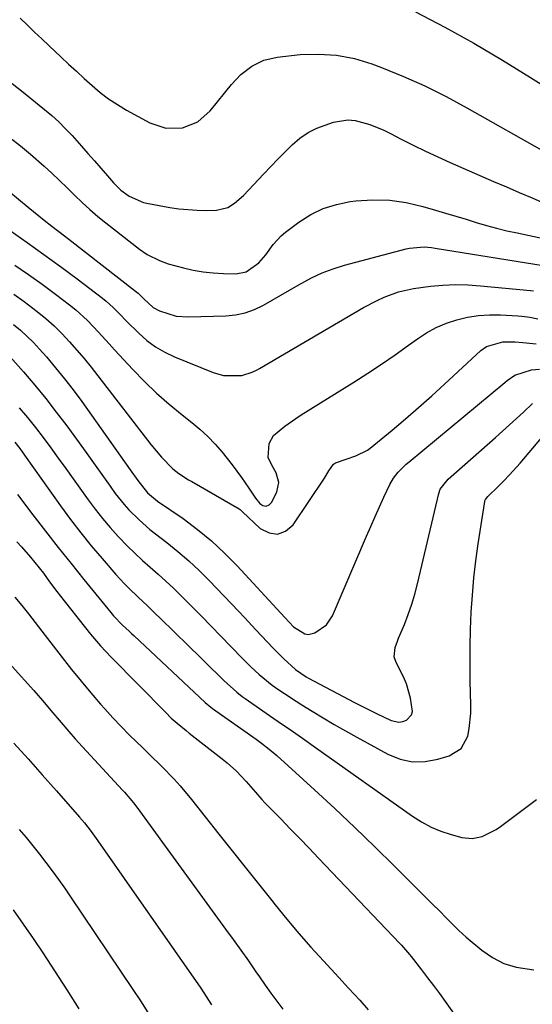
# Model space of a CAD drawing. Units: inches. Extents: x 1895602 to 1901335, y 474853 to 480178.
# Drawn here: x 1898679 to 1898817, y 476508 to 476774 of the extents above; entities that cross this region are included whole.
import ezdxf

# ---------------------------------------------------------------- set-up
doc = ezdxf.new("R2010")
doc.units = ezdxf.units.IN
doc.header["$MEASUREMENT"] = 0
doc.layers.add('7', color=7, linetype='Continuous')
doc.layers.add('8', color=7, linetype='Continuous')

msp = doc.modelspace()

# ---------------------------------------------------------------- linework, layer by layer
at = {"layer": '7', "color": 18}
for points in [[(1898678.65, 476773.91, 1872), (1898680.58, 476772.03, 1872), (1898682.53, 476770.16, 1872), (1898684.49, 476768.31, 1872), (1898686.45, 476766.46, 1872), (1898689.62, 476763.49, 1872), (1898691.72, 476761.54, 1872), (1898693.83, 476759.59, 1872), (1898695.94, 476757.65, 1872), (1898698.07, 476755.72, 1872), (1898700.25, 476753.88, 1872), (1898702.52, 476752.15, 1872), (1898704.9, 476750.57, 1872), (1898707.35, 476749.11, 1872), (1898713.69, 476745.62, 1872), (1898717.94, 476744.18, 1872), (1898722.46, 476744.3, 1872), (1898726.61, 476745.94, 1872), (1898729.97, 476748.88, 1872), (1898731.6, 476750.92, 1872), (1898734.17, 476754.14, 1872), (1898735.68, 476756.05, 1872), (1898738.21, 476758.75, 1872), (1898741.16, 476760.99, 1872), (1898744.46, 476762.59, 1872), (1898748.03, 476763.4, 1872), (1898754.29, 476764.07, 1872), (1898759.22, 476764.24, 1872), (1898764.11, 476763.96, 1872), (1898768.9, 476763, 1872), (1898773.63, 476761.58, 1872), (1898776.21, 476760.6, 1872), (1898782.12, 476758.2, 1872), (1898787.95, 476755.62, 1872), (1898793.65, 476752.77, 1872), (1898799.27, 476749.75, 1872), (1898820.93, 476737.42, 1872)], [(1898676.43, 476756.28, 1874), (1898679.89, 476753.56, 1874), (1898685.19, 476749.29, 1874), (1898687.15, 476747.62, 1874), (1898689.06, 476745.9, 1874), (1898690.88, 476744.08, 1874), (1898692.65, 476742.2, 1874), (1898695.17, 476739.38, 1874), (1898696.94, 476737.39, 1874), (1898698.71, 476735.39, 1874), (1898700.46, 476733.39, 1874), (1898702.21, 476731.37, 1874), (1898703.84, 476729.49, 1874), (1898705.84, 476727.5, 1874), (1898708.11, 476725.84, 1874), (1898711.96, 476724.17, 1874), (1898713.33, 476723.85, 1874), (1898719.03, 476722.81, 1874), (1898721.48, 476722.44, 1874), (1898726.41, 476722.04, 1874), (1898728.89, 476722, 1874), (1898731.68, 476722.04, 1874), (1898734.73, 476722.77, 1874), (1898736.54, 476723.92, 1874), (1898738.95, 476726.07, 1874), (1898744.42, 476731.88, 1874), (1898746.31, 476733.87, 1874), (1898748.23, 476735.84, 1874), (1898750.16, 476737.79, 1874), (1898752.11, 476739.72, 1874), (1898754.18, 476741.47, 1874), (1898756.38, 476743, 1874), (1898758.77, 476744.21, 1874), (1898763.25, 476745.82, 1874), (1898767.16, 476746.43, 1874), (1898769.13, 476746.26, 1874), (1898773.03, 476745.22, 1874), (1898776.81, 476743.68, 1874), (1898778.65, 476742.79, 1874), (1898781.54, 476741.27, 1874), (1898784.81, 476739.6, 1874), (1898788.11, 476737.98, 1874), (1898791.45, 476736.43, 1874), (1898794.8, 476734.93, 1874), (1898806.51, 476729.83, 1874), (1898809.96, 476728.34, 1874), (1898813.42, 476726.85, 1874), (1898816.87, 476725.38, 1874), (1898820.33, 476723.91, 1874)], [(1898675.93, 476741.6, 1876), (1898678.71, 476739.44, 1876), (1898681.42, 476737.19, 1876), (1898685.08, 476733.97, 1876), (1898687.18, 476732.05, 1876), (1898689.25, 476730.1, 1876), (1898691.29, 476728.13, 1876), (1898693.31, 476726.13, 1876), (1898695.35, 476724.16, 1876), (1898697.44, 476722.24, 1876), (1898699.6, 476720.4, 1876), (1898701.8, 476718.62, 1876), (1898710.89, 476711.54, 1876), (1898712.94, 476710.12, 1876), (1898716.29, 476708.46, 1876), (1898718.65, 476707.62, 1876), (1898722.73, 476706.49, 1876), (1898725.39, 476705.88, 1876), (1898728.08, 476705.41, 1876), (1898730.79, 476705.13, 1876), (1898733.52, 476704.98, 1876), (1898736.91, 476704.92, 1876), (1898739.65, 476705.39, 1876), (1898743.08, 476707.84, 1876), (1898744.98, 476710.05, 1876), (1898746.92, 476712.8, 1876), (1898749.1, 476715.13, 1876), (1898750.33, 476716.16, 1876), (1898753.92, 476718.84, 1876), (1898757.13, 476720.86, 1876), (1898760.49, 476722.52, 1876), (1898764.06, 476723.64, 1876), (1898767.77, 476724.4, 1876), (1898769.31, 476724.59, 1876), (1898773.88, 476724.86, 1876), (1898778.43, 476724.77, 1876), (1898782.92, 476724.11, 1876), (1898787.39, 476723.09, 1876), (1898790.8, 476722.07, 1876), (1898793.55, 476721.25, 1876), (1898796.3, 476720.43, 1876), (1898799.05, 476719.6, 1876), (1898801.79, 476718.76, 1876), (1898804.55, 476717.96, 1876), (1898807.31, 476717.21, 1876), (1898810.1, 476716.53, 1876), (1898812.9, 476715.91, 1876), (1898823.29, 476713.72, 1876)], [(1898672.85, 476729.39, 1878), (1898680.83, 476722.87, 1878), (1898682.26, 476721.71, 1878), (1898685.12, 476719.4, 1878), (1898687.18, 476717.77, 1878), (1898690.6, 476715.1, 1878), (1898691.74, 476714.21, 1878), (1898709.79, 476700.23, 1878), (1898710.46, 476699.67, 1878), (1898711.99, 476698.14, 1878), (1898714.59, 476695.82, 1878), (1898716.3, 476694.92, 1878), (1898720.78, 476693.47, 1878), (1898724.09, 476693.22, 1878), (1898734.17, 476693.52, 1878), (1898736.83, 476693.8, 1878), (1898739.41, 476694.32, 1878), (1898741.9, 476695.23, 1878), (1898744.31, 476696.38, 1878), (1898746.67, 476697.73, 1878), (1898749.02, 476699.09, 1878), (1898751.37, 476700.45, 1878), (1898753.71, 476701.83, 1878), (1898757.34, 476703.81, 1878), (1898760.21, 476705.15, 1878), (1898763.18, 476706.25, 1878), (1898766.22, 476707.19, 1878), (1898782.86, 476711.62, 1878), (1898783.82, 476711.83, 1878), (1898787.77, 476712.13, 1878), (1898789.74, 476711.98, 1878), (1898790.73, 476711.84, 1878), (1898819.88, 476707.09, 1878)], [(1898677.18, 476707.22, 1882), (1898680.92, 476704.69, 1882), (1898684.58, 476702.05, 1882), (1898688.21, 476699.36, 1882), (1898691.96, 476696.49, 1882), (1898693.64, 476695.14, 1882), (1898696.81, 476692.25, 1882), (1898699.76, 476689.12, 1882), (1898702.68, 476685.96, 1882), (1898704.15, 476684.38, 1882), (1898709.05, 476679.08, 1882), (1898712.21, 476675.83, 1882), (1898715.47, 476672.68, 1882), (1898718.88, 476669.69, 1882), (1898722.38, 476666.8, 1882), (1898724.98, 476664.76, 1882), (1898727.19, 476662.9, 1882), (1898729.3, 476660.95, 1882), (1898731.27, 476658.85, 1882), (1898733.15, 476656.67, 1882), (1898735.88, 476653.25, 1882), (1898738.42, 476649.83, 1882), (1898740.4, 476646.95, 1882), (1898742.19, 476644.25, 1882), (1898743.32, 476642.82, 1882), (1898744.21, 476642.27, 1882), (1898745.07, 476642.09, 1882), (1898745.86, 476642.45, 1882), (1898746.62, 476643.18, 1882), (1898747.98, 476645.96, 1882), (1898748.53, 476648.56, 1882), (1898747.8, 476651.11, 1882), (1898746.58, 476653.24, 1882), (1898745.59, 476655.29, 1882), (1898745.9, 476659.06, 1882), (1898747.02, 476661.17, 1882), (1898750.1, 476663.78, 1882), (1898753.05, 476665.85, 1882), (1898754.56, 476666.82, 1882), (1898768.74, 476675.61, 1882), (1898772.51, 476678.01, 1882), (1898776.24, 476680.46, 1882), (1898779.91, 476682.99, 1882), (1898783.55, 476685.58, 1882), (1898785.9, 476687.29, 1882), (1898788.4, 476688.92, 1882), (1898791, 476690.36, 1882), (1898793.74, 476691.51, 1882), (1898796.57, 476692.48, 1882), (1898799.49, 476693.15, 1882), (1898802.43, 476693.62, 1882), (1898805.4, 476693.81, 1882), (1898808.4, 476693.8, 1882), (1898813.01, 476693.55, 1882), (1898814.1, 476693.47, 1882), (1898816.26, 476693.19, 1882), (1898818.41, 476692.76, 1882)], [(1898676.91, 476699.4, 1884), (1898679.72, 476697.37, 1884), (1898683.23, 476694.7, 1884), (1898685.54, 476692.79, 1884), (1898687.78, 476690.81, 1884), (1898689.91, 476688.72, 1884), (1898691.97, 476686.54, 1884), (1898693.95, 476684.29, 1884), (1898695.9, 476682.01, 1884), (1898697.79, 476679.68, 1884), (1898699.65, 476677.33, 1884), (1898713.92, 476658.82, 1884), (1898716.78, 476655.39, 1884), (1898719.9, 476652.2, 1884), (1898721.51, 476650.95, 1884), (1898724.09, 476649.28, 1884), (1898724.97, 476648.76, 1884), (1898737.81, 476641.38, 1884), (1898738.05, 476641.22, 1884), (1898738.57, 476640.71, 1884), (1898738.68, 476640.61, 1884), (1898743.48, 476636.09, 1884), (1898745.85, 476634.91, 1884), (1898748.14, 476634.54, 1884), (1898750.28, 476635.4, 1884), (1898752.34, 476637.08, 1884), (1898760.84, 476649.71, 1884), (1898762, 476651.64, 1884), (1898763.22, 476653.43, 1884), (1898763.8, 476653.82, 1884), (1898766.7, 476654.82, 1884), (1898769.27, 476655.68, 1884), (1898772.47, 476657.24, 1884), (1898773.19, 476657.77, 1884), (1898779.07, 476662.66, 1884), (1898782.67, 476665.7, 1884), (1898786.25, 476668.79, 1884), (1898789.77, 476671.93, 1884), (1898793.27, 476675.1, 1884), (1898803.09, 476684.16, 1884), (1898804.57, 476685.26, 1884), (1898809, 476686.53, 1884), (1898812.3, 476686.48, 1884), (1898814.42, 476686.33, 1884), (1898817.96, 476686, 1884)], [(1898676.82, 476691.21, 1886), (1898678.68, 476689.65, 1886), (1898682.2, 476686.31, 1886), (1898683.85, 476684.53, 1886), (1898685.72, 476682.43, 1886), (1898688.21, 476679.52, 1886), (1898690.64, 476676.55, 1886), (1898692.98, 476673.51, 1886), (1898695.25, 476670.42, 1886), (1898708.38, 476651.97, 1886), (1898710.42, 476649.1, 1886), (1898713, 476645.77, 1886), (1898714.61, 476644.36, 1886), (1898715.17, 476643.93, 1886), (1898715.75, 476643.51, 1886), (1898722.62, 476638.76, 1886), (1898726.53, 476635.85, 1886), (1898730.3, 476632.79, 1886), (1898733.86, 476629.48, 1886), (1898737.27, 476626, 1886), (1898750.07, 476612.1, 1886), (1898752.44, 476609.51, 1886), (1898755.53, 476607.65, 1886), (1898756.42, 476607.51, 1886), (1898758.21, 476607.92, 1886), (1898761.41, 476610.1, 1886), (1898762.99, 476612.51, 1886), (1898772.19, 476634.02, 1886), (1898773.34, 476636.67, 1886), (1898774.5, 476639.31, 1886), (1898775.68, 476641.94, 1886), (1898776.88, 476644.57, 1886), (1898778.43, 476647.95, 1886), (1898779.42, 476649.73, 1886), (1898780.69, 476651.31, 1886), (1898782.89, 476653.45, 1886), (1898783.67, 476654.12, 1886), (1898809.53, 476675.57, 1886), (1898810.19, 476676.09, 1886), (1898812.25, 476677.51, 1886), (1898816.74, 476678.93, 1886), (1898818.88, 476679.16, 1886)], [(1898675.25, 476683.26, 1888), (1898679.55, 476678.37, 1888), (1898682.58, 476674.83, 1888), (1898685.54, 476671.23, 1888), (1898688.4, 476667.55, 1888), (1898691.2, 476663.82, 1888), (1898695.7, 476657.62, 1888), (1898697.53, 476655.1, 1888), (1898699.35, 476652.58, 1888), (1898701.16, 476650.04, 1888), (1898702.97, 476647.51, 1888), (1898704.33, 476645.58, 1888), (1898706.7, 476642.54, 1888), (1898707.99, 476641.11, 1888), (1898710.75, 476638.4, 1888), (1898713.67, 476635.87, 1888), (1898715.18, 476634.66, 1888), (1898718.23, 476632.31, 1888), (1898721.23, 476629.89, 1888), (1898724.15, 476627.38, 1888), (1898726.96, 476624.74, 1888), (1898729.69, 476622.01, 1888), (1898737.66, 476613.67, 1888), (1898739.21, 476612.04, 1888), (1898742.28, 476608.77, 1888), (1898745.44, 476605.38, 1888), (1898746.9, 476603.86, 1888), (1898749.88, 476600.88, 1888), (1898752.95, 476597.99, 1888), (1898755.88, 476596.02, 1888), (1898756.5, 476595.67, 1888), (1898768.92, 476589.13, 1888), (1898770.9, 476588.11, 1888), (1898774.88, 476586.13, 1888), (1898778.83, 476584.27, 1888), (1898780.91, 476583.83, 1888), (1898781.95, 476583.99, 1888), (1898782.97, 476584.35, 1888), (1898784.33, 476585.75, 1888), (1898784.56, 476586.66, 1888), (1898784.04, 476590.3, 1888), (1898782.94, 476594.19, 1888), (1898782.16, 476596.04, 1888), (1898780.14, 476599.87, 1888), (1898779.61, 476601.46, 1888), (1898779.94, 476603.99, 1888), (1898780.5, 476605.67, 1888), (1898780.83, 476606.5, 1888), (1898782.39, 476610.21, 1888), (1898783.44, 476612.9, 1888), (1898784.4, 476615.62, 1888), (1898785.23, 476618.39, 1888), (1898785.96, 476621.19, 1888), (1898791.68, 476645.59, 1888), (1898792.06, 476646.69, 1888), (1898793.83, 476649.01, 1888), (1898794.26, 476649.41, 1888), (1898807, 476660.64, 1888), (1898808.91, 476662.34, 1888), (1898810.81, 476664.06, 1888), (1898812.69, 476665.79, 1888), (1898814.57, 476667.54, 1888), (1898817.01, 476669.84, 1888)], [(1898677.2, 476659.4, 1892), (1898678.51, 476657.66, 1892), (1898679.15, 476656.79, 1892), (1898679.78, 476655.9, 1892), (1898689.54, 476642.22, 1892), (1898692.23, 476638.56, 1892), (1898694.99, 476634.96, 1892), (1898697.85, 476631.43, 1892), (1898700.77, 476627.96, 1892), (1898704.47, 476623.7, 1892), (1898706.79, 476621.17, 1892), (1898708, 476619.95, 1892), (1898710.49, 476617.57, 1892), (1898712.98, 476615.2, 1892), (1898714.22, 476614.01, 1892), (1898717.43, 476610.9, 1892), (1898719.32, 476609.06, 1892), (1898721.2, 476607.22, 1892), (1898723.08, 476605.38, 1892), (1898733.65, 476595.01, 1892), (1898737.12, 476591.88, 1892), (1898738.6, 476590.74, 1892), (1898739.36, 476590.2, 1892), (1898744.17, 476586.87, 1892), (1898745.95, 476585.64, 1892), (1898749.51, 476583.18, 1892), (1898751.29, 476581.95, 1892), (1898754.84, 476579.47, 1892), (1898758.37, 476576.98, 1892), (1898784.59, 476558.41, 1892), (1898787.06, 476556.86, 1892), (1898789.6, 476555.48, 1892), (1898792.28, 476554.38, 1892), (1898795.05, 476553.47, 1892), (1898797.96, 476552.67, 1892), (1898800.7, 476552.37, 1892), (1898803.39, 476552.92, 1892), (1898807.17, 476554.83, 1892), (1898808.35, 476555.64, 1892), (1898818.06, 476562.88, 1892)], [(1898677.87, 476645.32, 1894), (1898682.09, 476639.81, 1894), (1898685.49, 476635.4, 1894), (1898688.92, 476631.01, 1894), (1898692.38, 476626.65, 1894), (1898695.87, 476622.31, 1894), (1898703.08, 476613.4, 1894), (1898703.84, 476612.5, 1894), (1898706.31, 476610, 1894), (1898708.08, 476608.36, 1894), (1898708.73, 476607.75, 1894), (1898709.39, 476607.14, 1894), (1898728.61, 476589.12, 1894), (1898730.1, 476587.85, 1894), (1898730.62, 476587.46, 1894), (1898742.33, 476579.16, 1894), (1898743.77, 476578.13, 1894), (1898745.89, 476576.54, 1894), (1898747.91, 476574.82, 1894), (1898758.11, 476565.52, 1894), (1898763.6, 476560.45, 1894), (1898769.04, 476555.32, 1894), (1898774.41, 476550.12, 1894), (1898779.74, 476544.88, 1894), (1898787.84, 476536.79, 1894), (1898790.33, 476534.32, 1894), (1898791.57, 476533.09, 1894), (1898794.06, 476530.63, 1894), (1898797.14, 476527.5, 1894), (1898799.08, 476525.73, 1894), (1898803.29, 476522.24, 1894), (1898806.19, 476520.26, 1894), (1898809.26, 476518.66, 1894), (1898812.57, 476517.66, 1894), (1898817.36, 476516.94, 1894)], [(1898677.76, 476632.5, 1896), (1898679.03, 476631.16, 1896), (1898681.46, 476628.37, 1896), (1898683.77, 476625.47, 1896), (1898684.9, 476624, 1896), (1898686.58, 476621.73, 1896), (1898688.55, 476619.12, 1896), (1898690.53, 476616.53, 1896), (1898692.55, 476613.95, 1896), (1898694.58, 476611.4, 1896), (1898697.63, 476607.6, 1896), (1898700.34, 476604.39, 1896), (1898703.21, 476601.33, 1896), (1898717.94, 476586.39, 1896), (1898719.45, 476584.92, 1896), (1898721.03, 476583.52, 1896), (1898723.48, 476581.51, 1896), (1898724.31, 476580.86, 1896), (1898733.2, 476573.89, 1896), (1898734.52, 476572.81, 1896), (1898737.03, 476570.52, 1896), (1898739.69, 476567.76, 1896), (1898742.21, 476564.88, 1896), (1898743.88, 476562.95, 1896), (1898744.75, 476562.01, 1896), (1898745.64, 476561.09, 1896), (1898749.01, 476557.66, 1896), (1898751.59, 476555.03, 1896), (1898754.15, 476552.39, 1896), (1898756.71, 476549.74, 1896), (1898759.25, 476547.08, 1896), (1898781.16, 476524.06, 1896), (1898781.61, 476523.57, 1896), (1898783.8, 476521.04, 1896), (1898784.21, 476520.52, 1896), (1898787.06, 476516.87, 1896), (1898788.68, 476514.77, 1896), (1898790.28, 476512.66, 1896), (1898791.85, 476510.53, 1896), (1898793.41, 476508.38, 1896), (1898795.68, 476505.24, 1896)], [(1898677.23, 476617.59, 1898), (1898679.08, 476615.32, 1898), (1898680.91, 476613.03, 1898), (1898682.72, 476610.73, 1898), (1898684.51, 476608.41, 1898), (1898690.01, 476601.22, 1898), (1898692.52, 476598, 1898), (1898695.07, 476594.83, 1898), (1898697.7, 476591.71, 1898), (1898700.37, 476588.63, 1898), (1898701.46, 476587.41, 1898), (1898703.66, 476585, 1898), (1898705.89, 476582.62, 1898), (1898708.17, 476580.3, 1898), (1898711.75, 476576.82, 1898), (1898713.47, 476575.16, 1898), (1898716.88, 476571.79, 1898), (1898720.22, 476568.36, 1898), (1898721.84, 476566.59, 1898), (1898724.91, 476562.92, 1898), (1898732.32, 476553.58, 1898), (1898735.88, 476549.09, 1898), (1898739.44, 476544.6, 1898), (1898743.01, 476540.11, 1898), (1898746.57, 476535.62, 1898), (1898747.48, 476534.48, 1898), (1898750.64, 476530.6, 1898), (1898753.85, 476526.76, 1898), (1898757.16, 476523.01, 1898), (1898760.53, 476519.31, 1898), (1898764.67, 476514.86, 1898), (1898767.35, 476511.98, 1898), (1898770.35, 476508.76, 1898), (1898772.59, 476506.13, 1898)], [(1898676.91, 476578.15, 1902), (1898680.77, 476573.88, 1902), (1898684.6, 476569.59, 1902), (1898688.41, 476565.27, 1902), (1898694.67, 476558.12, 1902), (1898695.97, 476556.59, 1902), (1898697.83, 476554.23, 1902), (1898699.6, 476551.79, 1902), (1898727.41, 476511.92, 1902), (1898728.9, 476509.72, 1902), (1898730.32, 476507.48, 1902)], [(1898678.39, 476554.79, 1904), (1898680.23, 476552.61, 1904), (1898682.04, 476550.41, 1904), (1898683.82, 476548.18, 1904), (1898685.57, 476545.93, 1904), (1898687.28, 476543.64, 1904), (1898688.96, 476541.34, 1904), (1898690.6, 476539.01, 1904), (1898692.22, 476536.66, 1904), (1898709.1, 476511.62, 1904), (1898711.14, 476508.52, 1904), (1898713.14, 476505.39, 1904)], [(1898676.75, 476533.08, 1906), (1898679.48, 476529.27, 1906), (1898682.14, 476525.4, 1906), (1898684.74, 476521.49, 1906), (1898691.24, 476511.51, 1906), (1898694.51, 476506.35, 1906)]]:
    msp.add_polyline3d(points, dxfattribs=at)
at = {"layer": '8', "color": 18}
for points in [[(1898785.37, 476775.62, 1870), (1898793.29, 476771.45, 1870), (1898801.14, 476767.13, 1870), (1898808.86, 476762.6, 1870), (1898816.5, 476757.94, 1870), (1898825.52, 476752.27, 1870)], [(1898675.92, 476716.56, 1880), (1898680.49, 476713.37, 1880), (1898685.04, 476710.14, 1880), (1898689.54, 476706.85, 1880), (1898694, 476703.51, 1880), (1898700.83, 476698.34, 1880), (1898701.84, 476697.53, 1880), (1898703.76, 476695.8, 1880), (1898705.57, 476693.94, 1880), (1898707.38, 476692.08, 1880), (1898710.64, 476688.82, 1880), (1898712.84, 476686.88, 1880), (1898715.16, 476685.14, 1880), (1898717.68, 476683.69, 1880), (1898720.32, 476682.44, 1880), (1898730.77, 476678.24, 1880), (1898733.51, 476677.46, 1880), (1898738.48, 476677.38, 1880), (1898741.29, 476678.29, 1880), (1898742.63, 476678.97, 1880), (1898743.28, 476679.33, 1880), (1898771.4, 476695.77, 1880), (1898775.05, 476697.7, 1880), (1898776.94, 476698.55, 1880), (1898780.82, 476699.98, 1880), (1898784.83, 476700.95, 1880), (1898789.47, 476701.56, 1880), (1898792.83, 476701.83, 1880), (1898796.19, 476701.97, 1880), (1898799.55, 476701.89, 1880), (1898802.92, 476701.67, 1880), (1898816.46, 476700.36, 1880), (1898817.24, 476700.26, 1880)], [(1898678.4, 476668.71, 1890), (1898680.6, 476666.07, 1890), (1898682.74, 476663.37, 1890), (1898684.83, 476660.64, 1890), (1898686.89, 476657.88, 1890), (1898688.93, 476655.1, 1890), (1898690.95, 476652.31, 1890), (1898692.95, 476649.51, 1890), (1898696.97, 476643.86, 1890), (1898698.88, 476641.28, 1890), (1898700.86, 476638.76, 1890), (1898702.94, 476636.33, 1890), (1898705.09, 476633.95, 1890), (1898707.6, 476631.36, 1890), (1898709.6, 476629.4, 1890), (1898711.67, 476627.5, 1890), (1898713.77, 476625.64, 1890), (1898715.89, 476623.79, 1890), (1898717.97, 476621.91, 1890), (1898720.01, 476619.98, 1890), (1898722.01, 476618.01, 1890), (1898724.8, 476615.2, 1890), (1898727.5, 476612.47, 1890), (1898730.19, 476609.74, 1890), (1898732.87, 476607, 1890), (1898735.55, 476604.25, 1890), (1898738.77, 476600.94, 1890), (1898740.94, 476598.78, 1890), (1898743.17, 476596.69, 1890), (1898746.73, 476593.8, 1890), (1898748.5, 476592.55, 1890), (1898750.03, 476591.52, 1890), (1898753.13, 476589.51, 1890), (1898754.69, 476588.52, 1890), (1898757.49, 476586.78, 1890), (1898760.48, 476584.96, 1890), (1898763.48, 476583.18, 1890), (1898766.51, 476581.44, 1890), (1898769.57, 476579.74, 1890), (1898777.95, 476575.15, 1890), (1898781.24, 476573.84, 1890), (1898784.57, 476573.09, 1890), (1898787.99, 476573.15, 1890), (1898791.47, 476573.76, 1890), (1898794.48, 476574.67, 1890), (1898797.7, 476576.68, 1890), (1898799.5, 476580.02, 1890), (1898799.91, 476582.08, 1890), (1898800.34, 476586.24, 1890), (1898800.37, 476588.35, 1890), (1898800.2, 476594.94, 1890), (1898800.13, 476599.58, 1890), (1898800.13, 476604.22, 1890), (1898800.25, 476608.86, 1890), (1898800.45, 476613.5, 1890), (1898800.76, 476618.13, 1890), (1898801.17, 476622.76, 1890), (1898801.72, 476627.36, 1890), (1898802.36, 476631.96, 1890), (1898804.11, 476643.36, 1890), (1898804.16, 476643.56, 1890), (1898804.31, 476643.94, 1890), (1898804.96, 476644.74, 1890), (1898807.76, 476647.46, 1890), (1898809.29, 476648.99, 1890), (1898810.78, 476650.55, 1890), (1898813.65, 476653.77, 1890), (1898821.91, 476663.52, 1890)], [(1898664.69, 476611.76, 1900), (1898682.31, 476592.31, 1900), (1898684.65, 476589.68, 1900), (1898687.48, 476586.33, 1900), (1898689.19, 476584.3, 1900), (1898691.76, 476581.27, 1900), (1898693.52, 476579.29, 1900), (1898694.41, 476578.31, 1900), (1898706.3, 476565.42, 1900), (1898706.8, 476564.87, 1900), (1898709.22, 476562.02, 1900), (1898710.12, 476560.82, 1900), (1898734.13, 476527.93, 1900), (1898736.2, 476525.07, 1900), (1898738.26, 476522.2, 1900), (1898740.29, 476519.31, 1900), (1898742.31, 476516.4, 1900), (1898743.26, 476515.01, 1900), (1898744.8, 476512.81, 1900), (1898746.36, 476510.62, 1900), (1898747.94, 476508.44, 1900), (1898749.55, 476506.28, 1900)]]:
    msp.add_polyline3d(points, dxfattribs=at)

doc.saveas('drawing.dxf')
